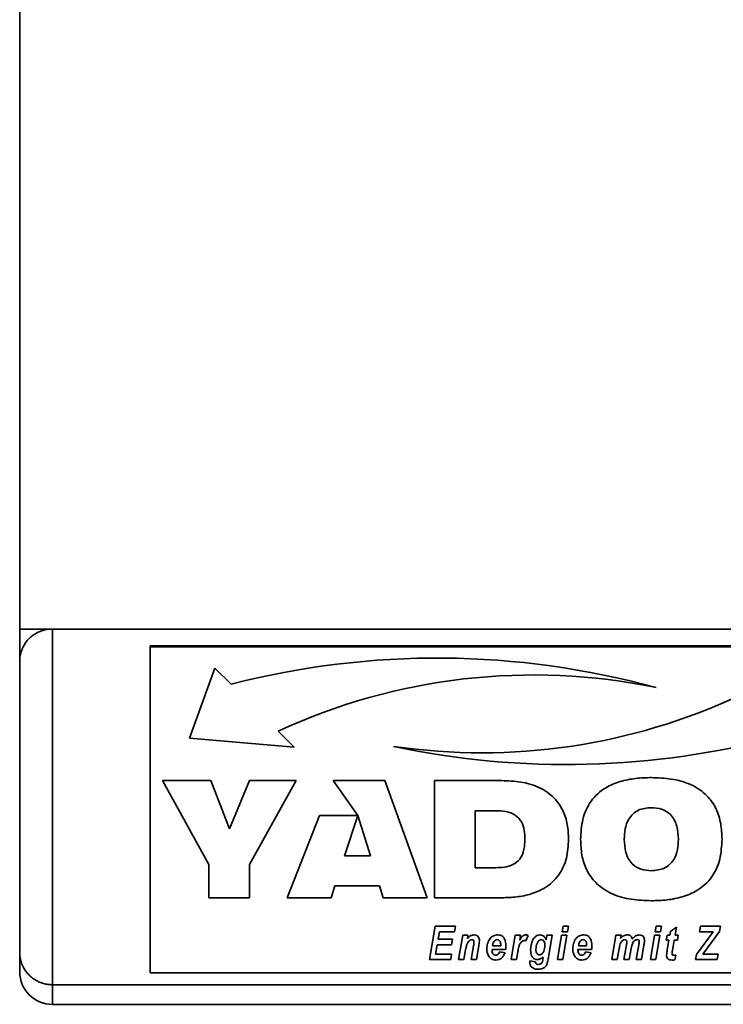
# Paper-space layout 'Blatt1' of a CAD drawing. Units: millimetres. Extents: x 0 to 6300, y 0 to 4455.
# Drawn here: x 219 to 327, y 2862 to 3012 of the extents above; entities that cross this region are included whole.
import ezdxf

# ---------------------------------------------------------------- set-up
doc = ezdxf.new("R2010")
doc.units = ezdxf.units.MM

psp = doc.layouts.new('Blatt1')

# ---------------------------------------------------------------- linework, layer by layer
at = {"color": 7, "linetype": 'Continuous', "lineweight": 35, "ltscale": 15}
for p, q in [((218.74, 2919.14), (218.74, 3404.14)), ((218.74, 2919.14), (668.74, 2919.14)), ((218.74, 2914.14), (218.74, 2919.14)), ((223.74, 2919.14), (223.74, 2864.64)), ((348.74, 2916.55), (238.74, 2916.55)), ((238.74, 2916.4), (238.74, 2916.55)), ((348.74, 2916.4), (238.74, 2916.4)), ((238.74, 2916.4), (238.74, 2866.49)), ((218.74, 2869.64), (218.74, 2914.14)), ((248.65, 2913.15), (244.74, 2902.42)), ((251.12, 2910.68), (248.65, 2913.15)), ((244.74, 2902.42), (260.8, 2901.02)), ((244.74, 2902.42), (260.8, 2901.02)), ((260.8, 2901.02), (258.32, 2903.49)), ((258.32, 2903.49), (258.32, 2903.49)), ((240.59, 2895.92), (248, 2895.92)), ((247.73, 2883.04), (240.59, 2895.92)), ((247.73, 2883.04), (240.59, 2895.92)), ((248, 2895.92), (250.89, 2888.52)), ((250.89, 2888.52), (253.95, 2895.92)), ((261.1, 2895.92), (253.95, 2883.04)), ((253.95, 2895.92), (261.1, 2895.92)), ((261.1, 2895.92), (253.95, 2883.04)), ((266.74, 2895.92), (274.65, 2895.92)), ((270.54, 2890.58), (266.74, 2895.92)), ((266.74, 2895.92), (270.54, 2890.58)), ((274.65, 2895.92), (281.15, 2877.97)), ((282.3, 2895.92), (292.6, 2895.92)), ((282.3, 2877.97), (282.3, 2895.92)), ((315.5, 2891.77), (315.5, 2891.77)), ((259.72, 2877.97), (264.65, 2890.58)), ((264.65, 2890.58), (270.54, 2890.58)), ((270.55, 2890.58), (268.49, 2884.41)), ((270.55, 2890.58), (268.49, 2884.41)), ((270.54, 2890.58), (270.54, 2890.58)), ((272.48, 2884.41), (270.55, 2890.58)), ((270.55, 2890.58), (270.55, 2890.58)), ((272.48, 2884.41), (270.55, 2890.58)), ((291.62, 2891.31), (288.53, 2891.31)), ((288.53, 2891.31), (288.53, 2882.57)), ((291.62, 2891.31), (288.53, 2891.31)), ((288.53, 2891.31), (288.53, 2891.31)), ((291.62, 2891.31), (291.62, 2891.31)), ((296.13, 2886.95), (296.13, 2886.95)), ((311.35, 2886.93), (311.35, 2886.92)), ((319.64, 2886.93), (319.64, 2886.92)), ((268.49, 2884.41), (272.48, 2884.41)), ((268.49, 2884.41), (268.49, 2884.41)), ((272.48, 2884.41), (272.48, 2884.41)), ((247.73, 2877.97), (247.73, 2883.04)), ((247.73, 2883.04), (247.73, 2883.04)), ((253.95, 2883.04), (253.95, 2877.97)), ((253.95, 2883.04), (253.95, 2883.04)), ((288.53, 2882.57), (291.62, 2882.57)), ((267.02, 2879.81), (266.44, 2877.97)), ((267.02, 2879.81), (266.44, 2877.97)), ((273.86, 2879.81), (267.02, 2879.81)), ((273.86, 2879.81), (267.02, 2879.81)), ((267.02, 2879.81), (267.02, 2879.81)), ((274.4, 2877.97), (273.86, 2879.81)), ((274.4, 2877.97), (273.86, 2879.81)), ((273.86, 2879.81), (273.86, 2879.81)), ((253.95, 2877.97), (247.73, 2877.97)), ((253.95, 2877.97), (247.73, 2877.97)), ((266.44, 2877.97), (259.72, 2877.97)), ((266.44, 2877.97), (259.72, 2877.97)), ((266.44, 2877.97), (266.44, 2877.97)), ((281.15, 2877.97), (274.4, 2877.97)), ((281.15, 2877.97), (274.4, 2877.97)), ((274.4, 2877.97), (274.4, 2877.97)), ((292.6, 2877.97), (282.3, 2877.97)), ((292.6, 2877.97), (282.3, 2877.97)), ((292.6, 2877.97), (292.6, 2877.97)), ((315.5, 2877.51), (315.5, 2877.51)), ((281.5, 2868.49), (282.38, 2873.62)), ((282.38, 2873.62), (285.5, 2873.62)), ((285.5, 2873.62), (285.36, 2872.75)), ((285.5, 2873.62), (285.36, 2872.75)), ((301.85, 2872.75), (302, 2873.62)), ((302, 2873.62), (302.81, 2873.62)), ((302.81, 2873.62), (302.66, 2872.75)), ((302.81, 2873.62), (302.66, 2872.75)), ((316.09, 2872.75), (316.24, 2873.62)), ((316.24, 2873.62), (317.05, 2873.62)), ((317.05, 2873.62), (316.89, 2872.75)), ((317.05, 2873.62), (316.89, 2872.75)), ((322.88, 2872.75), (323.03, 2873.62)), ((323.03, 2873.62), (326.08, 2873.62)), ((326.08, 2873.62), (325.95, 2872.8)), ((326.08, 2873.62), (325.95, 2872.8)), ((283.04, 2872.75), (282.85, 2871.62)), ((283.04, 2872.75), (282.85, 2871.62)), ((285.36, 2872.75), (283.04, 2872.75)), ((285.36, 2872.75), (283.04, 2872.75)), ((283.04, 2872.75), (283.04, 2872.75)), ((285.36, 2872.75), (285.36, 2872.75)), ((285.96, 2868.49), (286.6, 2872.22)), ((286.6, 2872.22), (287.41, 2872.22)), ((287.41, 2872.22), (287.32, 2871.73)), ((287.41, 2872.22), (287.32, 2871.73)), ((294.02, 2868.49), (294.65, 2872.22)), ((294.65, 2872.22), (295.46, 2872.22)), ((295.46, 2872.22), (295.33, 2871.49)), ((295.46, 2872.22), (295.33, 2871.49)), ((296.62, 2872.18), (296.28, 2871.37)), ((296.62, 2872.18), (296.28, 2871.37)), ((299.4, 2871.52), (299.51, 2872.22)), ((299.51, 2872.22), (300.32, 2872.22)), ((300.32, 2872.22), (299.79, 2869.11)), ((300.32, 2872.22), (299.79, 2869.11)), ((301.13, 2868.49), (301.76, 2872.22)), ((301.76, 2872.22), (302.57, 2872.22)), ((302.66, 2872.75), (301.85, 2872.75)), ((302.66, 2872.75), (301.85, 2872.75)), ((302.57, 2872.22), (301.95, 2868.49)), ((302.57, 2872.22), (301.95, 2868.49)), ((302.66, 2872.75), (302.66, 2872.75)), ((309.44, 2868.49), (310.07, 2872.22)), ((310.07, 2872.22), (310.89, 2872.22)), ((310.89, 2872.22), (310.8, 2871.73)), ((310.89, 2872.22), (310.8, 2871.73)), ((315.37, 2868.49), (316, 2872.22)), ((316, 2872.22), (316.81, 2872.22)), ((316.89, 2872.75), (316.09, 2872.75)), ((316.89, 2872.75), (316.09, 2872.75)), ((316.81, 2872.22), (316.18, 2868.49)), ((316.81, 2872.22), (316.18, 2868.49)), ((316.89, 2872.75), (316.89, 2872.75)), ((317.76, 2871.48), (317.9, 2872.22)), ((317.9, 2872.22), (318.33, 2872.22)), ((318.33, 2872.22), (318.44, 2872.8)), ((318.44, 2872.8), (319.37, 2873.47)), ((319.37, 2873.47), (319.14, 2872.22)), ((319.37, 2873.47), (319.14, 2872.22)), ((319.14, 2872.22), (319.63, 2872.22)), ((319.14, 2872.22), (319.14, 2872.22)), ((319.63, 2872.22), (319.51, 2871.48)), ((319.63, 2872.22), (319.51, 2871.48)), ((322.42, 2869.3), (324.95, 2872.75)), ((324.95, 2872.75), (322.88, 2872.75)), ((324.95, 2872.75), (322.88, 2872.75)), ((325.95, 2872.8), (323.4, 2869.34)), ((325.95, 2872.8), (323.4, 2869.34)), ((324.95, 2872.75), (324.95, 2872.75)), ((325.95, 2872.8), (325.95, 2872.8)), ((282.7, 2870.75), (282.46, 2869.35)), ((282.7, 2870.75), (282.46, 2869.35)), ((284.89, 2870.75), (282.7, 2870.75)), ((284.89, 2870.75), (282.7, 2870.75)), ((282.7, 2870.75), (282.7, 2870.75)), ((282.85, 2871.62), (285.04, 2871.62)), ((282.85, 2871.62), (282.85, 2871.62)), ((285.04, 2871.62), (284.89, 2870.75)), ((285.04, 2871.62), (284.89, 2870.75)), ((284.89, 2870.75), (284.89, 2870.75)), ((287.32, 2871.73), (287.32, 2871.73)), ((287.67, 2871.42), (287.67, 2871.42)), ((287.9, 2868.49), (288.26, 2870.6)), ((288, 2871.55), (288, 2871.55)), ((288.34, 2871.16), (288.34, 2871.16)), ((289.07, 2870.61), (288.71, 2868.49)), ((289.07, 2870.61), (288.71, 2868.49)), ((289.07, 2870.61), (289.07, 2870.61)), ((291.17, 2870.62), (292.42, 2870.62)), ((291.17, 2870.62), (291.17, 2870.62)), ((291.88, 2871.55), (291.88, 2871.55)), ((292.42, 2870.62), (292.43, 2870.72)), ((292.43, 2870.72), (292.43, 2870.72)), ((295.33, 2871.49), (295.33, 2871.49)), ((295.7, 2871.29), (295.7, 2871.29)), ((296.05, 2871.42), (296.05, 2871.42)), ((296.28, 2871.37), (296.28, 2871.37)), ((298.61, 2871.55), (298.61, 2871.55)), ((299.19, 2870.67), (299.19, 2870.67)), ((304.34, 2870.62), (305.59, 2870.62)), ((304.34, 2870.62), (304.34, 2870.62)), ((305.05, 2871.55), (305.05, 2871.55)), ((305.59, 2870.62), (305.59, 2870.72)), ((305.59, 2870.72), (305.59, 2870.72)), ((310.73, 2870.89), (310.73, 2870.89)), ((310.8, 2871.73), (310.8, 2871.73)), ((311.31, 2868.49), (311.69, 2870.74)), ((311.44, 2871.55), (311.44, 2871.55)), ((311.76, 2871.24), (311.76, 2871.24)), ((312.74, 2871.19), (312.74, 2871.19)), ((313.18, 2868.49), (313.56, 2870.77)), ((313.32, 2871.55), (313.32, 2871.55)), ((313.64, 2871.25), (313.64, 2871.25)), ((314.37, 2870.76), (313.99, 2868.49)), ((314.37, 2870.76), (313.99, 2868.49)), ((314.37, 2870.76), (314.37, 2870.76)), ((318.2, 2871.48), (317.76, 2871.48)), ((318.2, 2871.48), (317.76, 2871.48)), ((317.94, 2869.97), (318.2, 2871.48)), ((318.2, 2871.48), (318.2, 2871.48)), ((319.01, 2871.48), (318.74, 2869.91)), ((319.01, 2871.48), (318.74, 2869.91)), ((319.51, 2871.48), (319.01, 2871.48)), ((319.51, 2871.48), (319.01, 2871.48)), ((319.01, 2871.48), (319.01, 2871.48)), ((319.51, 2871.48), (319.51, 2871.48)), ((218.74, 2866.64), (218.74, 2869.64)), ((282.46, 2869.35), (284.91, 2869.35)), ((282.46, 2869.35), (282.46, 2869.35)), ((284.91, 2869.35), (284.76, 2868.49)), ((284.91, 2869.35), (284.76, 2868.49)), ((287.05, 2870), (286.78, 2868.49)), ((287.05, 2870), (286.78, 2868.49)), ((287.05, 2870), (287.05, 2870)), ((291.09, 2870.02), (291.09, 2869.93)), ((293.17, 2870.02), (291.09, 2870.02)), ((293.17, 2870.02), (291.09, 2870.02)), ((291.09, 2870.02), (291.09, 2870.02)), ((292.29, 2869.69), (293.09, 2869.55)), ((293.17, 2870.02), (293.17, 2870.02)), ((295.05, 2869.66), (294.83, 2868.49)), ((295.05, 2869.66), (294.83, 2868.49)), ((295.05, 2869.66), (295.05, 2869.66)), ((297.01, 2869.99), (297.01, 2869.99)), ((297.81, 2870.08), (297.81, 2870.08)), ((299.79, 2869.11), (299.79, 2869.11)), ((304.26, 2870.02), (304.26, 2869.93)), ((306.34, 2870.02), (304.26, 2870.02)), ((306.34, 2870.02), (304.26, 2870.02)), ((304.26, 2870.02), (304.26, 2870.02)), ((305.46, 2869.69), (306.26, 2869.55)), ((306.34, 2870.02), (306.34, 2870.02)), ((310.57, 2870.18), (310.25, 2868.49)), ((310.57, 2870.18), (310.25, 2868.49)), ((310.57, 2870.18), (310.57, 2870.18)), ((312.41, 2870.18), (312.12, 2868.49)), ((312.41, 2870.18), (312.12, 2868.49)), ((312.41, 2870.18), (312.41, 2870.18)), ((318.66, 2869.42), (318.66, 2869.42)), ((318.74, 2869.91), (318.74, 2869.91)), ((319.23, 2869.18), (319.1, 2868.47)), ((319.23, 2869.18), (319.1, 2868.47)), ((322.28, 2868.49), (322.42, 2869.3)), ((323.4, 2869.34), (323.88, 2869.35)), ((323.4, 2869.34), (323.4, 2869.34)), ((323.88, 2869.35), (324.03, 2869.35)), ((324.03, 2869.35), (324.69, 2869.35)), ((324.69, 2869.35), (325.75, 2869.35)), ((325.75, 2869.35), (325.6, 2868.49)), ((325.75, 2869.35), (325.6, 2868.49)), ((284.76, 2868.49), (281.5, 2868.49)), ((284.76, 2868.49), (281.5, 2868.49)), ((284.76, 2868.49), (284.76, 2868.49)), ((286.78, 2868.49), (285.96, 2868.49)), ((286.78, 2868.49), (285.96, 2868.49)), ((286.78, 2868.49), (286.78, 2868.49)), ((288.71, 2868.49), (287.9, 2868.49)), ((288.71, 2868.49), (287.9, 2868.49)), ((288.71, 2868.49), (288.71, 2868.49)), ((291.69, 2868.42), (291.69, 2868.42)), ((294.83, 2868.49), (294.02, 2868.49)), ((294.83, 2868.49), (294.02, 2868.49)), ((294.83, 2868.49), (294.83, 2868.49)), ((296.87, 2868.14), (296.88, 2868.29)), ((296.88, 2868.29), (297.74, 2868.16)), ((298.04, 2868.49), (298.04, 2868.49)), ((298.9, 2868.74), (298.93, 2868.91)), ((298.93, 2868.92), (298.93, 2868.91)), ((299.52, 2867.87), (299.52, 2867.87)), ((301.95, 2868.49), (301.13, 2868.49)), ((301.95, 2868.49), (301.13, 2868.49)), ((301.95, 2868.49), (301.95, 2868.49)), ((304.86, 2868.42), (304.86, 2868.42)), ((310.25, 2868.49), (309.44, 2868.49)), ((310.25, 2868.49), (309.44, 2868.49)), ((310.25, 2868.49), (310.25, 2868.49)), ((312.12, 2868.49), (311.31, 2868.49)), ((312.12, 2868.49), (311.31, 2868.49)), ((312.12, 2868.49), (312.12, 2868.49)), ((313.99, 2868.49), (313.18, 2868.49)), ((313.99, 2868.49), (313.18, 2868.49)), ((313.99, 2868.49), (313.99, 2868.49)), ((316.18, 2868.49), (315.37, 2868.49)), ((316.18, 2868.49), (315.37, 2868.49)), ((316.18, 2868.49), (316.18, 2868.49)), ((318.67, 2868.42), (318.67, 2868.42)), ((319.1, 2868.47), (319.1, 2868.47)), ((325.6, 2868.49), (322.28, 2868.49)), ((325.6, 2868.49), (322.28, 2868.49)), ((325.6, 2868.49), (325.6, 2868.49)), ((238.74, 2866.49), (348.74, 2866.49)), ((297.24, 2867.26), (297.24, 2867.26)), ((298.17, 2867.02), (298.17, 2867.02)), ((223.74, 2864.64), (663.74, 2864.64)), ((223.74, 2864.64), (223.74, 2861.64)), ((223.74, 2861.64), (663.74, 2861.64))]:
    psp.add_line(p, q, dxfattribs=at)
at = {"color": 7, "linetype": 'Continuous', "lineweight": 35, "ltscale": 225}
for centre, radius, start, end in [((282.71, 2788.21), 126.48, 74.6257, 104.4602), ((297.37, 2819.19), 92.91, 78.2833, 114.8522), ((297.37, 2819.19), 92.91, 78.2833, 114.8522), ((289.53, 2993.06), 92.89, 261.6329, 295.0706), ((302.42, 3024.85), 126.48, 257.9526, 284.9983), ((302.42, 3024.85), 126.48, 257.9526, 284.9983), ((223.74, 2866.64), 5, 180, 270)]:
    psp.add_arc(centre, radius, start, end, dxfattribs=at)
at = {"color": 7, "linetype": 'Continuous', "lineweight": 35, "ltscale": 15}
for points, knots in [([(218.74, 2914.14), (218.74, 2914.15), (218.74, 2914.44), (218.79, 2915.02), (219.02, 2915.89), (219.43, 2916.75), (219.98, 2917.49), (220.63, 2918.09), (221.23, 2918.49), (221.85, 2918.79), (222.44, 2918.99), (223.08, 2919.12), (223.51, 2919.14), (223.74, 2919.14)], [0, 0, 0, 0, 0.001457, 0.130393, 0.261266, 0.397311, 0.536748, 0.632223, 0.730081, 0.796585, 0.864603, 0.931157, 1, 1, 1, 1]), ([(304.66, 2886.94), (304.72, 2887.96), (304.83, 2890), (306.08, 2892.88), (308.26, 2894.83), (310.71, 2895.84), (313.08, 2896.31), (314.69, 2896.35), (315.5, 2896.38)], [0, 0, 0, 0, 0.18685, 0.373069, 0.559092, 0.705896, 0.8529, 1, 1, 1, 1]), ([(315.5, 2896.38), (316.52, 2896.34), (318.57, 2896.26), (321.56, 2895.46), (324, 2893.87), (325.5, 2891.67), (326.23, 2889.34), (326.29, 2887.74), (326.33, 2886.94)], [0, 0, 0, 0, 0.187021, 0.373748, 0.559887, 0.706362, 0.853081, 1, 1, 1, 1]), ([(292.6, 2895.92), (293.57, 2895.88), (295.5, 2895.8), (298.32, 2895.01), (300.6, 2893.47), (302.03, 2891.4), (302.72, 2889.2), (302.79, 2887.68), (302.82, 2886.92)], [0, 0, 0, 0, 0.1869977, 0.3737138, 0.5598833, 0.7064156, 0.8531043, 1, 1, 1, 1]), ([(315.5, 2891.77), (314.81, 2891.71), (313.44, 2891.6), (311.99, 2890.19), (311.42, 2888.52), (311.37, 2887.46), (311.35, 2886.93)], [0, 0, 0, 0, 0.279882, 0.557925, 0.778628, 1, 1, 1, 1]), ([(315.5, 2891.77), (314.81, 2891.71), (313.44, 2891.6), (311.99, 2890.19), (311.42, 2888.52), (311.37, 2887.46), (311.35, 2886.92)], [0, 0, 0, 0, 0.279882, 0.557925, 0.778628, 1, 1, 1, 1]), ([(319.64, 2886.93), (319.61, 2887.6), (319.54, 2888.96), (318.64, 2890.71), (317.1, 2891.67), (316.03, 2891.74), (315.5, 2891.77)], [0, 0, 0, 0, 0.281016, 0.560038, 0.779516, 1, 1, 1, 1]), ([(319.64, 2886.92), (319.61, 2887.6), (319.54, 2888.96), (318.64, 2890.71), (317.1, 2891.67), (316.03, 2891.74), (315.5, 2891.77)], [0, 0, 0, 0, 0.281016, 0.560038, 0.779516, 1, 1, 1, 1]), ([(296.13, 2886.95), (296.12, 2887.4), (296.08, 2888.31), (295.69, 2889.63), (294.71, 2890.75), (293.22, 2891.25), (292.15, 2891.29), (291.62, 2891.31)], [0, 0, 0, 0, 0.187276, 0.374064, 0.559806, 0.779382, 1, 1, 1, 1]), ([(296.13, 2886.95), (296.12, 2887.4), (296.08, 2888.31), (295.69, 2889.63), (294.71, 2890.75), (293.22, 2891.25), (292.15, 2891.29), (291.62, 2891.31)], [0, 0, 0, 0, 0.187276, 0.374064, 0.559806, 0.779382, 1, 1, 1, 1]), ([(291.62, 2882.57), (292.08, 2882.59), (292.98, 2882.62), (294.32, 2882.96), (295.51, 2883.87), (296.07, 2885.35), (296.11, 2886.42), (296.13, 2886.95)], [0, 0, 0, 0, 0.187331, 0.374235, 0.559985, 0.779387, 1, 1, 1, 1]), ([(302.82, 2886.93), (302.77, 2885.96), (302.66, 2884.03), (301.45, 2881.32), (299.42, 2879.47), (297.12, 2878.5), (294.87, 2878.04), (293.36, 2877.99), (292.6, 2877.97)], [0, 0, 0, 0, 0.186819, 0.37306, 0.559159, 0.705968, 0.85294, 1, 1, 1, 1]), ([(302.82, 2886.92), (302.77, 2885.96), (302.66, 2884.03), (301.45, 2881.32), (299.42, 2879.47), (297.12, 2878.5), (294.87, 2878.04), (293.36, 2877.99), (292.6, 2877.97)], [0, 0, 0, 0, 0.186819, 0.37306, 0.559159, 0.705968, 0.85294, 1, 1, 1, 1]), ([(315.5, 2877.51), (314.47, 2877.55), (312.43, 2877.62), (309.44, 2878.42), (307, 2880.01), (305.49, 2882.2), (304.76, 2884.53), (304.7, 2886.13), (304.66, 2886.94)], [0, 0, 0, 0, 0.18703, 0.373751, 0.559856, 0.706352, 0.853077, 1, 1, 1, 1]), ([(315.5, 2877.51), (314.47, 2877.55), (312.43, 2877.62), (309.44, 2878.42), (307, 2880.01), (305.49, 2882.2), (304.76, 2884.53), (304.7, 2886.13), (304.66, 2886.94)], [0, 0, 0, 0, 0.18703, 0.373751, 0.559856, 0.706352, 0.853077, 1, 1, 1, 1]), ([(311.35, 2886.92), (311.38, 2886.25), (311.45, 2884.9), (312.35, 2883.16), (313.9, 2882.22), (314.96, 2882.15), (315.5, 2882.11)], [0, 0, 0, 0, 0.2809709, 0.559955, 0.7795144, 1, 1, 1, 1]), ([(326.33, 2886.94), (326.27, 2885.91), (326.16, 2883.87), (324.9, 2881), (322.73, 2879.05), (320.28, 2878.05), (317.91, 2877.58), (316.3, 2877.53), (315.5, 2877.51)], [0, 0, 0, 0, 0.186844, 0.373061, 0.559094, 0.705897, 0.852902, 1, 1, 1, 1]), ([(326.33, 2886.94), (326.27, 2885.91), (326.16, 2883.87), (324.9, 2881), (322.73, 2879.05), (320.28, 2878.05), (317.91, 2877.58), (316.3, 2877.53), (315.5, 2877.51)], [0, 0, 0, 0, 0.186844, 0.373061, 0.559094, 0.705897, 0.852902, 1, 1, 1, 1]), ([(315.5, 2882.11), (316.18, 2882.17), (317.55, 2882.28), (319, 2883.67), (319.57, 2885.33), (319.62, 2886.39), (319.64, 2886.92)], [0, 0, 0, 0, 0.2799142, 0.5580031, 0.7786705, 1, 1, 1, 1]), ([(287.32, 2871.73), (287.49, 2871.9), (287.78, 2872.2), (288.19, 2872.26), (288.38, 2872.28)], [0, 0, 0, 0, 0.560801, 1, 1, 1, 1]), ([(288.38, 2872.28), (288.51, 2872.27), (288.76, 2872.24), (289.03, 2871.97), (289.15, 2871.66), (289.16, 2871.45), (289.16, 2871.35)], [0, 0, 0, 0, 0.279259, 0.558215, 0.778777, 1, 1, 1, 1]), ([(290.29, 2870.13), (290.31, 2870.42), (290.36, 2870.99), (290.74, 2871.72), (291.32, 2872.22), (291.77, 2872.26), (292, 2872.28)], [0, 0, 0, 0, 0.280582, 0.560851, 0.780249, 1, 1, 1, 1]), ([(292, 2872.28), (292.14, 2872.27), (292.43, 2872.25), (292.79, 2872.01), (293.17, 2871.5), (293.2, 2871.02), (293.23, 2870.68)], [0, 0, 0, 0, 0.187054, 0.373801, 0.560957, 1, 1, 1, 1]), ([(295.33, 2871.49), (295.45, 2871.7), (295.62, 2871.98), (295.96, 2872.24), (296.15, 2872.27), (296.24, 2872.28)], [0, 0, 0, 0, 0.560043, 0.780399, 1, 1, 1, 1]), ([(296.24, 2872.28), (296.32, 2872.28), (296.45, 2872.26), (296.57, 2872.2), (296.62, 2872.18)], [0, 0, 0, 0, 0.559247, 1, 1, 1, 1]), ([(297.01, 2869.99), (297.05, 2870.5), (297.11, 2871.25), (297.65, 2871.97), (298.09, 2872.24), (298.33, 2872.27), (298.46, 2872.28)], [0, 0, 0, 0, 0.499273, 0.74903, 0.874655, 1, 1, 1, 1]), ([(298.46, 2872.28), (298.58, 2872.27), (298.82, 2872.24), (299.18, 2871.97), (299.32, 2871.69), (299.4, 2871.52)], [0, 0, 0, 0, 0.2797852, 0.5602557, 1, 1, 1, 1]), ([(303.46, 2870.13), (303.48, 2870.42), (303.53, 2870.99), (303.9, 2871.72), (304.49, 2872.22), (304.94, 2872.26), (305.17, 2872.28)], [0, 0, 0, 0, 0.280582, 0.560851, 0.780249, 1, 1, 1, 1]), ([(305.17, 2872.28), (305.31, 2872.27), (305.6, 2872.25), (305.96, 2872.01), (306.34, 2871.5), (306.37, 2871.02), (306.39, 2870.68)], [0, 0, 0, 0, 0.187054, 0.373801, 0.560957, 1, 1, 1, 1]), ([(310.8, 2871.73), (310.95, 2871.9), (311.22, 2872.19), (311.61, 2872.25), (311.78, 2872.28)], [0, 0, 0, 0, 0.56125, 1, 1, 1, 1]), ([(311.78, 2872.28), (311.88, 2872.28), (312.1, 2872.26), (312.37, 2872.1), (312.51, 2871.86), (312.55, 2871.69), (312.57, 2871.61)], [0, 0, 0, 0, 0.280361, 0.559143, 0.779368, 1, 1, 1, 1]), ([(312.57, 2871.61), (312.73, 2871.81), (313.01, 2872.17), (313.46, 2872.25), (313.66, 2872.28)], [0, 0, 0, 0, 0.559757, 1, 1, 1, 1]), ([(313.66, 2872.28), (313.78, 2872.27), (314.03, 2872.25), (314.31, 2872.01), (314.44, 2871.71), (314.45, 2871.52), (314.45, 2871.42)], [0, 0, 0, 0, 0.279804, 0.55858, 0.778989, 1, 1, 1, 1]), ([(287.67, 2871.42), (287.56, 2871.32), (287.34, 2871.11), (287.17, 2870.6), (287.1, 2870.23), (287.05, 2870)], [0, 0, 0, 0, 0.279239, 0.558988, 1, 1, 1, 1]), ([(287.67, 2871.42), (287.56, 2871.32), (287.34, 2871.11), (287.17, 2870.6), (287.1, 2870.23), (287.05, 2870)], [0, 0, 0, 0, 0.279239, 0.558988, 1, 1, 1, 1]), ([(288, 2871.55), (287.93, 2871.54), (287.81, 2871.52), (287.71, 2871.45), (287.67, 2871.42)], [0, 0, 0, 0, 0.558974, 1, 1, 1, 1]), ([(288, 2871.55), (287.93, 2871.54), (287.81, 2871.52), (287.71, 2871.45), (287.67, 2871.42)], [0, 0, 0, 0, 0.5589743, 1, 1, 1, 1]), ([(288.34, 2871.16), (288.33, 2871.22), (288.33, 2871.33), (288.25, 2871.46), (288.13, 2871.54), (288.04, 2871.55), (288, 2871.55)], [0, 0, 0, 0, 0.280762, 0.559903, 0.779798, 1, 1, 1, 1]), ([(288.34, 2871.16), (288.33, 2871.22), (288.33, 2871.33), (288.25, 2871.46), (288.13, 2871.54), (288.04, 2871.55), (288, 2871.55)], [0, 0, 0, 0, 0.280762, 0.559903, 0.779798, 1, 1, 1, 1]), ([(288.26, 2870.6), (288.28, 2870.71), (288.31, 2870.89), (288.33, 2871.08), (288.34, 2871.16)], [0, 0, 0, 0, 0.560125, 1, 1, 1, 1]), ([(289.16, 2871.35), (289.15, 2871.21), (289.13, 2870.97), (289.09, 2870.72), (289.07, 2870.61)], [0, 0, 0, 0, 0.559835, 1, 1, 1, 1]), ([(289.16, 2871.35), (289.15, 2871.21), (289.13, 2870.97), (289.09, 2870.72), (289.07, 2870.61)], [0, 0, 0, 0, 0.559835, 1, 1, 1, 1]), ([(291.88, 2871.55), (291.77, 2871.52), (291.53, 2871.46), (291.27, 2871.1), (291.21, 2870.8), (291.17, 2870.62)], [0, 0, 0, 0, 0.27753, 0.558174, 1, 1, 1, 1]), ([(291.88, 2871.55), (291.77, 2871.52), (291.53, 2871.46), (291.27, 2871.1), (291.21, 2870.8), (291.17, 2870.62)], [0, 0, 0, 0, 0.27753, 0.558174, 1, 1, 1, 1]), ([(292.43, 2870.72), (292.42, 2870.91), (292.41, 2871.19), (292.19, 2871.46), (292.02, 2871.54), (291.93, 2871.55), (291.88, 2871.55)], [0, 0, 0, 0, 0.499212, 0.748585, 0.874336, 1, 1, 1, 1]), ([(292.43, 2870.72), (292.42, 2870.91), (292.41, 2871.19), (292.19, 2871.46), (292.02, 2871.54), (291.93, 2871.55), (291.88, 2871.55)], [0, 0, 0, 0, 0.499212, 0.748585, 0.874336, 1, 1, 1, 1]), ([(293.23, 2870.68), (293.22, 2870.55), (293.22, 2870.33), (293.19, 2870.12), (293.17, 2870.02)], [0, 0, 0, 0, 0.560019, 1, 1, 1, 1]), ([(293.23, 2870.68), (293.22, 2870.55), (293.22, 2870.33), (293.19, 2870.12), (293.17, 2870.02)], [0, 0, 0, 0, 0.560019, 1, 1, 1, 1]), ([(295.7, 2871.29), (295.58, 2871.17), (295.34, 2870.92), (295.17, 2870.34), (295.09, 2869.91), (295.05, 2869.66)], [0, 0, 0, 0, 0.278975, 0.559004, 1, 1, 1, 1]), ([(295.7, 2871.29), (295.58, 2871.17), (295.34, 2870.92), (295.17, 2870.34), (295.09, 2869.92), (295.05, 2869.66)], [0, 0, 0, 0, 0.278975, 0.559004, 1, 1, 1, 1]), ([(296.05, 2871.42), (295.98, 2871.41), (295.85, 2871.4), (295.74, 2871.32), (295.7, 2871.29)], [0, 0, 0, 0, 0.559272, 1, 1, 1, 1]), ([(296.05, 2871.42), (295.98, 2871.41), (295.85, 2871.4), (295.74, 2871.32), (295.7, 2871.29)], [0, 0, 0, 0, 0.559272, 1, 1, 1, 1]), ([(296.28, 2871.37), (296.24, 2871.38), (296.17, 2871.41), (296.09, 2871.42), (296.05, 2871.42)], [0, 0, 0, 0, 0.5593708, 1, 1, 1, 1]), ([(296.28, 2871.37), (296.24, 2871.38), (296.17, 2871.41), (296.09, 2871.42), (296.05, 2871.42)], [0, 0, 0, 0, 0.559371, 1, 1, 1, 1]), ([(298.61, 2871.55), (298.54, 2871.54), (298.38, 2871.51), (298.15, 2871.31), (297.91, 2870.83), (297.85, 2870.38), (297.81, 2870.08)], [0, 0, 0, 0, 0.124568, 0.249827, 0.500163, 1, 1, 1, 1]), ([(298.61, 2871.55), (298.54, 2871.54), (298.38, 2871.51), (298.15, 2871.31), (297.91, 2870.83), (297.85, 2870.38), (297.81, 2870.08)], [0, 0, 0, 0, 0.124568, 0.249827, 0.500163, 1, 1, 1, 1]), ([(298.36, 2869.22), (298.43, 2869.23), (298.58, 2869.26), (298.83, 2869.44), (299.11, 2869.91), (299.16, 2870.36), (299.19, 2870.67)], [0, 0, 0, 0, 0.124871, 0.250274, 0.500394, 1, 1, 1, 1]), ([(299.19, 2870.67), (299.19, 2870.78), (299.18, 2871), (299.06, 2871.28), (298.87, 2871.5), (298.7, 2871.53), (298.61, 2871.55)], [0, 0, 0, 0, 0.28117, 0.561411, 0.78165, 1, 1, 1, 1]), ([(299.19, 2870.67), (299.19, 2870.78), (299.18, 2871), (299.06, 2871.28), (298.87, 2871.5), (298.7, 2871.53), (298.61, 2871.55)], [0, 0, 0, 0, 0.28117, 0.561411, 0.78165, 1, 1, 1, 1]), ([(305.05, 2871.55), (304.93, 2871.52), (304.7, 2871.46), (304.44, 2871.1), (304.38, 2870.8), (304.34, 2870.62)], [0, 0, 0, 0, 0.27753, 0.558174, 1, 1, 1, 1]), ([(305.05, 2871.55), (304.93, 2871.52), (304.7, 2871.46), (304.44, 2871.1), (304.38, 2870.8), (304.34, 2870.62)], [0, 0, 0, 0, 0.27753, 0.558174, 1, 1, 1, 1]), ([(305.59, 2870.72), (305.59, 2870.91), (305.57, 2871.19), (305.36, 2871.46), (305.19, 2871.54), (305.1, 2871.55), (305.05, 2871.55)], [0, 0, 0, 0, 0.499212, 0.748585, 0.874336, 1, 1, 1, 1]), ([(305.59, 2870.72), (305.59, 2870.91), (305.57, 2871.19), (305.36, 2871.46), (305.19, 2871.54), (305.1, 2871.55), (305.05, 2871.55)], [0, 0, 0, 0, 0.499212, 0.748585, 0.874336, 1, 1, 1, 1]), ([(306.39, 2870.68), (306.39, 2870.55), (306.39, 2870.33), (306.35, 2870.12), (306.34, 2870.02)], [0, 0, 0, 0, 0.560019, 1, 1, 1, 1]), ([(306.39, 2870.68), (306.39, 2870.55), (306.39, 2870.33), (306.35, 2870.12), (306.34, 2870.02)], [0, 0, 0, 0, 0.560019, 1, 1, 1, 1]), ([(310.73, 2870.89), (310.7, 2870.76), (310.63, 2870.53), (310.59, 2870.29), (310.57, 2870.18)], [0, 0, 0, 0, 0.5598611, 1, 1, 1, 1]), ([(310.73, 2870.89), (310.7, 2870.76), (310.63, 2870.53), (310.59, 2870.29), (310.57, 2870.18)], [0, 0, 0, 0, 0.559861, 1, 1, 1, 1]), ([(311.44, 2871.55), (311.34, 2871.53), (311.16, 2871.49), (310.89, 2871.25), (310.79, 2871.03), (310.73, 2870.89)], [0, 0, 0, 0, 0.278578, 0.559346, 1, 1, 1, 1]), ([(311.44, 2871.55), (311.34, 2871.53), (311.16, 2871.49), (310.89, 2871.25), (310.79, 2871.03), (310.73, 2870.89)], [0, 0, 0, 0, 0.278578, 0.559346, 1, 1, 1, 1]), ([(311.76, 2871.24), (311.75, 2871.28), (311.75, 2871.38), (311.66, 2871.49), (311.55, 2871.54), (311.48, 2871.55), (311.44, 2871.55)], [0, 0, 0, 0, 0.279926, 0.558748, 0.7792, 1, 1, 1, 1]), ([(311.76, 2871.24), (311.75, 2871.28), (311.75, 2871.38), (311.66, 2871.49), (311.55, 2871.54), (311.48, 2871.55), (311.44, 2871.55)], [0, 0, 0, 0, 0.279926, 0.558748, 0.7792, 1, 1, 1, 1]), ([(311.69, 2870.74), (311.71, 2870.83), (311.74, 2871), (311.75, 2871.16), (311.76, 2871.24)], [0, 0, 0, 0, 0.560127, 1, 1, 1, 1]), ([(312.74, 2871.19), (312.66, 2871.01), (312.5, 2870.69), (312.44, 2870.33), (312.41, 2870.18)], [0, 0, 0, 0, 0.559005, 1, 1, 1, 1]), ([(312.74, 2871.19), (312.66, 2871.01), (312.5, 2870.69), (312.44, 2870.33), (312.41, 2870.18)], [0, 0, 0, 0, 0.559005, 1, 1, 1, 1]), ([(313.32, 2871.55), (313.25, 2871.54), (313.12, 2871.53), (312.91, 2871.4), (312.81, 2871.27), (312.74, 2871.19)], [0, 0, 0, 0, 0.279654, 0.559628, 1, 1, 1, 1]), ([(313.32, 2871.55), (313.25, 2871.54), (313.12, 2871.53), (312.91, 2871.4), (312.81, 2871.27), (312.74, 2871.19)], [0, 0, 0, 0, 0.2796535, 0.5596278, 1, 1, 1, 1]), ([(313.64, 2871.25), (313.63, 2871.29), (313.63, 2871.39), (313.54, 2871.49), (313.43, 2871.55), (313.35, 2871.55), (313.32, 2871.55)], [0, 0, 0, 0, 0.280059, 0.55856, 0.778979, 1, 1, 1, 1]), ([(313.64, 2871.25), (313.63, 2871.29), (313.63, 2871.39), (313.54, 2871.5), (313.43, 2871.55), (313.35, 2871.55), (313.32, 2871.55)], [0, 0, 0, 0, 0.280059, 0.55856, 0.778979, 1, 1, 1, 1]), ([(313.56, 2870.77), (313.58, 2870.86), (313.61, 2871.02), (313.63, 2871.18), (313.64, 2871.25)], [0, 0, 0, 0, 0.560103, 1, 1, 1, 1]), ([(314.45, 2871.42), (314.44, 2871.29), (314.43, 2871.07), (314.39, 2870.85), (314.37, 2870.76)], [0, 0, 0, 0, 0.559847, 1, 1, 1, 1]), ([(314.45, 2871.42), (314.44, 2871.29), (314.43, 2871.07), (314.39, 2870.85), (314.37, 2870.76)], [0, 0, 0, 0, 0.559847, 1, 1, 1, 1]), ([(218.74, 2869.64), (218.74, 2869.64), (218.74, 2869.37), (218.78, 2868.82), (218.99, 2867.99), (219.37, 2867.14), (219.9, 2866.39), (220.53, 2865.78), (221.15, 2865.35), (221.78, 2865.03), (222.39, 2864.82), (223.05, 2864.67), (223.51, 2864.65), (223.74, 2864.64)], [0, 0, 0, 0, 0.001514, 0.119894, 0.240027, 0.372962, 0.509335, 0.608034, 0.709271, 0.780923, 0.854242, 0.925933, 1, 1, 1, 1]), ([(291.69, 2868.42), (291.46, 2868.46), (290.99, 2868.52), (290.39, 2869.17), (290.33, 2869.77), (290.29, 2870.13)], [0, 0, 0, 0, 0.279811, 0.560278, 1, 1, 1, 1]), ([(291.69, 2868.42), (291.46, 2868.46), (290.99, 2868.52), (290.39, 2869.17), (290.33, 2869.77), (290.29, 2870.13)], [0, 0, 0, 0, 0.279811, 0.560278, 1, 1, 1, 1]), ([(291.09, 2869.93), (291.1, 2869.83), (291.11, 2869.63), (291.24, 2869.37), (291.43, 2869.19), (291.59, 2869.17), (291.67, 2869.15)], [0, 0, 0, 0, 0.280765, 0.560648, 0.780628, 1, 1, 1, 1]), ([(291.67, 2869.15), (291.75, 2869.17), (291.91, 2869.19), (292.14, 2869.39), (292.24, 2869.57), (292.29, 2869.69)], [0, 0, 0, 0, 0.279311, 0.559338, 1, 1, 1, 1]), ([(293.09, 2869.55), (293.02, 2869.39), (292.87, 2869.06), (292.53, 2868.69), (292.11, 2868.46), (291.83, 2868.43), (291.69, 2868.42)], [0, 0, 0, 0, 0.280476, 0.560184, 0.780095, 1, 1, 1, 1]), ([(293.09, 2869.55), (293.02, 2869.39), (292.87, 2869.06), (292.53, 2868.69), (292.11, 2868.46), (291.83, 2868.43), (291.69, 2868.42)], [0, 0, 0, 0, 0.280476, 0.560184, 0.780095, 1, 1, 1, 1]), ([(298.04, 2868.49), (297.96, 2868.49), (297.79, 2868.51), (297.47, 2868.65), (297.06, 2869.12), (297.03, 2869.64), (297.01, 2869.99)], [0, 0, 0, 0, 0.125706, 0.25127, 0.500989, 1, 1, 1, 1]), ([(298.04, 2868.49), (297.96, 2868.49), (297.79, 2868.51), (297.47, 2868.65), (297.06, 2869.12), (297.03, 2869.64), (297.01, 2869.99)], [0, 0, 0, 0, 0.125706, 0.25127, 0.500989, 1, 1, 1, 1]), ([(297.81, 2870.08), (297.81, 2869.95), (297.82, 2869.71), (297.94, 2869.5), (297.99, 2869.41)], [0, 0, 0, 0, 0.5604437, 1, 1, 1, 1]), ([(297.99, 2869.41), (298.04, 2869.35), (298.14, 2869.24), (298.29, 2869.23), (298.36, 2869.22)], [0, 0, 0, 0, 0.559169, 1, 1, 1, 1]), ([(299.79, 2869.11), (299.75, 2868.88), (299.68, 2868.46), (299.57, 2868.05), (299.52, 2867.87)], [0, 0, 0, 0, 0.560133, 1, 1, 1, 1]), ([(299.79, 2869.11), (299.75, 2868.88), (299.68, 2868.46), (299.57, 2868.05), (299.52, 2867.87)], [0, 0, 0, 0, 0.5601328, 1, 1, 1, 1]), ([(304.86, 2868.42), (304.63, 2868.46), (304.16, 2868.52), (303.56, 2869.17), (303.5, 2869.77), (303.46, 2870.13)], [0, 0, 0, 0, 0.279811, 0.560278, 1, 1, 1, 1]), ([(304.86, 2868.42), (304.63, 2868.46), (304.16, 2868.52), (303.56, 2869.17), (303.5, 2869.77), (303.46, 2870.13)], [0, 0, 0, 0, 0.279811, 0.560278, 1, 1, 1, 1]), ([(304.26, 2869.93), (304.27, 2869.83), (304.28, 2869.63), (304.4, 2869.37), (304.6, 2869.19), (304.76, 2869.17), (304.84, 2869.15)], [0, 0, 0, 0, 0.280765, 0.560648, 0.780628, 1, 1, 1, 1]), ([(304.84, 2869.15), (304.92, 2869.17), (305.08, 2869.19), (305.31, 2869.39), (305.4, 2869.57), (305.46, 2869.69)], [0, 0, 0, 0, 0.279311, 0.559338, 1, 1, 1, 1]), ([(306.26, 2869.55), (306.19, 2869.39), (306.04, 2869.06), (305.7, 2868.69), (305.28, 2868.46), (305, 2868.43), (304.86, 2868.42)], [0, 0, 0, 0, 0.280476, 0.560184, 0.780095, 1, 1, 1, 1]), ([(306.26, 2869.55), (306.19, 2869.39), (306.04, 2869.06), (305.7, 2868.69), (305.28, 2868.46), (305, 2868.43), (304.86, 2868.42)], [0, 0, 0, 0, 0.280476, 0.560184, 0.780095, 1, 1, 1, 1]), ([(317.83, 2869.18), (317.84, 2869.33), (317.87, 2869.59), (317.92, 2869.86), (317.94, 2869.97)], [0, 0, 0, 0, 0.559855, 1, 1, 1, 1]), ([(318.67, 2868.42), (318.54, 2868.43), (318.3, 2868.44), (317.99, 2868.61), (317.84, 2868.89), (317.83, 2869.08), (317.83, 2869.18)], [0, 0, 0, 0, 0.280972, 0.559422, 0.779239, 1, 1, 1, 1]), ([(318.67, 2868.42), (318.54, 2868.43), (318.3, 2868.44), (317.99, 2868.61), (317.84, 2868.9), (317.83, 2869.08), (317.83, 2869.18)], [0, 0, 0, 0, 0.280972, 0.559422, 0.779239, 1, 1, 1, 1]), ([(318.74, 2869.91), (318.72, 2869.82), (318.69, 2869.66), (318.67, 2869.49), (318.66, 2869.42)], [0, 0, 0, 0, 0.560137, 1, 1, 1, 1]), ([(318.74, 2869.91), (318.72, 2869.82), (318.69, 2869.66), (318.67, 2869.49), (318.66, 2869.42)], [0, 0, 0, 0, 0.560137, 1, 1, 1, 1]), ([(318.66, 2869.42), (318.67, 2869.38), (318.67, 2869.29), (318.77, 2869.16), (318.88, 2869.16), (318.95, 2869.15)], [0, 0, 0, 0, 0.281915, 0.559754, 1, 1, 1, 1]), ([(318.95, 2869.15), (319, 2869.16), (319.1, 2869.16), (319.19, 2869.17), (319.23, 2869.18)], [0, 0, 0, 0, 0.559954, 1, 1, 1, 1]), ([(297.24, 2867.26), (297.17, 2867.32), (297.04, 2867.45), (296.9, 2867.76), (296.88, 2867.99), (296.87, 2868.14)], [0, 0, 0, 0, 0.280002, 0.560099, 1, 1, 1, 1]), ([(297.24, 2867.26), (297.17, 2867.32), (297.04, 2867.45), (296.9, 2867.76), (296.88, 2868), (296.87, 2868.14)], [0, 0, 0, 0, 0.280002, 0.560099, 1, 1, 1, 1]), ([(297.74, 2868.16), (297.75, 2868.09), (297.76, 2867.96), (297.88, 2867.81), (298.03, 2867.76), (298.13, 2867.76), (298.18, 2867.76)], [0, 0, 0, 0, 0.280546, 0.558191, 0.778889, 1, 1, 1, 1]), ([(298.93, 2868.92), (298.78, 2868.79), (298.53, 2868.56), (298.19, 2868.51), (298.04, 2868.49)], [0, 0, 0, 0, 0.560622, 1, 1, 1, 1]), ([(298.93, 2868.91), (298.78, 2868.79), (298.53, 2868.56), (298.19, 2868.51), (298.04, 2868.49)], [0, 0, 0, 0, 0.560622, 1, 1, 1, 1]), ([(299.52, 2867.87), (299.46, 2867.72), (299.33, 2867.43), (298.85, 2867.06), (298.43, 2867.04), (298.17, 2867.02)], [0, 0, 0, 0, 0.28076, 0.559996, 1, 1, 1, 1]), ([(299.52, 2867.87), (299.46, 2867.72), (299.33, 2867.43), (298.85, 2867.06), (298.43, 2867.04), (298.17, 2867.02)], [0, 0, 0, 0, 0.28076, 0.559996, 1, 1, 1, 1]), ([(298.18, 2867.76), (298.3, 2867.76), (298.48, 2867.78), (298.67, 2867.92), (298.86, 2868.21), (298.88, 2868.5), (298.9, 2868.74)], [0, 0, 0, 0, 0.249009, 0.374044, 0.499137, 1, 1, 1, 1]), ([(319.1, 2868.47), (319.02, 2868.45), (318.87, 2868.43), (318.73, 2868.42), (318.67, 2868.42)], [0, 0, 0, 0, 0.5598273, 1, 1, 1, 1]), ([(319.1, 2868.47), (319.02, 2868.45), (318.87, 2868.43), (318.73, 2868.42), (318.67, 2868.42)], [0, 0, 0, 0, 0.559827, 1, 1, 1, 1]), ([(298.17, 2867.02), (297.99, 2867.03), (297.65, 2867.03), (297.36, 2867.19), (297.24, 2867.26)], [0, 0, 0, 0, 0.561363, 1, 1, 1, 1]), ([(298.17, 2867.02), (297.99, 2867.03), (297.65, 2867.03), (297.36, 2867.19), (297.24, 2867.26)], [0, 0, 0, 0, 0.561363, 1, 1, 1, 1])]:
    psp.add_open_spline(points, degree=3, knots=knots, dxfattribs=at)

doc.saveas('drawing.dxf')
